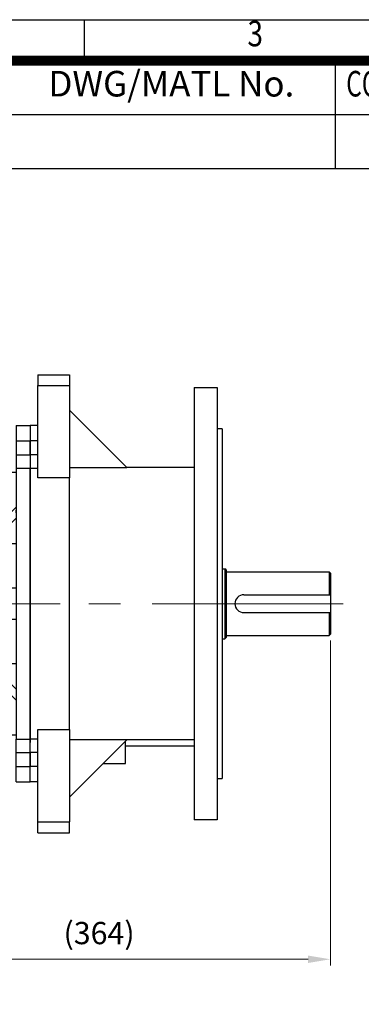
# Model space of a CAD drawing. Units: millimetres. Extents: x 1221 to 2653, y 14 to 2131.
# Drawn here: x 1749 to 2018, y 1357 to 2131 of the extents above; entities that cross this region are included whole.
import ezdxf
from ezdxf.enums import TextEntityAlignment as Align

# ---------------------------------------------------------------- set-up
doc = ezdxf.new("R2010")
doc.units = ezdxf.units.MM
doc.header["$LTSCALE"] = 20
doc.linetypes.add('CENTER2', pattern=[1.125, 0.75, -0.125, 0.125, -0.125])
doc.layers.get('0').update_dxf_attribs({"linetype": 'CONTINUOUS', "lineweight": 30})
doc.layers.get('DEFPOINTS').update_dxf_attribs({"linetype": 'CONTINUOUS'})
for name, color, linetype, lineweight in [('C', 1, 'CENTER2', 9), ('CENTER LINE', 1, 'CENTER2', 9), ('D', 7, 'CONTINUOUS', 9), ('O', 3, 'CONTINUOUS', 30)]:
    doc.layers.add(name, color=color, linetype=linetype, lineweight=lineweight)
doc.styles.add('ROMANS', font='romans.shx', dxfattribs={"width": 0.7, "height": 3.5, "bigfont": 'whgtxt.shx'})
doc.styles.get("Standard").update_dxf_attribs({"font": 'romans.shx', "width": 0.8, "bigfont": 'whgtxt.shx'})
doc.dimstyles.get("Standard").update_dxf_attribs({"dimtxt": 3.5, "dimasz": 3.5, "dimexe": 1, "dimexo": 1, "dimgap": 1, "dimtad": 1, "dimdec": 3, "dimdsep": 46, "dimtxsty": 'Standard', "dimcen": 0, "dimclrd": 256, "dimclre": 256, "dimclrt": 256, "dimadec": 3, "dimazin": 2, "dimtp": 0.1, "dimtm": 0.1, "dimtfac": 0.71, "dimtdec": 3, "dimtmove": 0, "dimatfit": 3, "dimfxl": 0, "dimlwd": -1, "dimlwe": -1, "dimarcsym": 0})

# ---------------------------------------------------------------- blocks, each defined once
blk = doc.blocks.new('HS_A4양식_S(297X210MM)')
at = {"color": 0}
blk.add_line((18, 277), (196, 277), dxfattribs=at)
blk.add_line((18, 277), (196, 277), dxfattribs=at)
for p, q in [((90, 277), (90, 273.036)), ((196, 273), (18, 273))]:
    blk.add_line(p, q)
at = {"color": 3, "const_width": 1}
blk.add_lwpolyline([(22, 17.928), (192, 17.928), (192, 273), (21.5, 273)], dxfattribs=at)
at = {"style": 'ROMANS', "width": 0.8}
blk.add_text('3', height=2.5, dxfattribs=at).set_placement((106.693, 275.323), align=Align.MIDDLE)
blk = doc.blocks.new('*S81')
at = {"color": 7, "linetype": 'Continuous'}
for p, q in [((1252.71, 2098.95), (2621.21, 2098.95)), ((1252.71, 2014.27), (2621.21, 2014.27))]:
    blk.add_line(p, q, dxfattribs=at)
at = {"color": 1, "linetype": 'Continuous'}
for p, q in [((1997.33, 2098.95), (1997.33, 2056.61)), ((1252.71, 2056.61), (2621.21, 2056.61)), ((1997.33, 2056.61), (1997.33, 2014.27))]:
    blk.add_line(p, q, dxfattribs=at)
at = {"color": 7, "char_height": 20.125, "attachment_point": 2}
for s, insert in [('DWG/MATL No.', (1868.53, 2090.9)), ('\\W0.700000;CODE', (2031.55, 2090.9))]:
    blk.add_mtext(s, dxfattribs=dict(at, insert=insert))
blk = doc.blocks.new('e4dtjrtsrfgsdsdff')
at = {"layer": 'O'}
for p, q in [((2884.63, 1266.9), (2884.63, 1254.9)), ((2884.63, 1266.9), (2895.63, 1266.9)), ((2895.63, 1266.9), (2895.63, 1254.9)), ((2884.63, 1254.9), (2884.63, 1243.9)), ((2884.63, 1254.9), (2895.63, 1254.9)), ((2895.63, 1243.9), (2895.63, 1254.9)), ((2884.63, 1243.9), (2895.63, 1243.9)), ((2884.63, 1243.9), (2884.63, 1233.28)), ((2895.63, 1243.9), (2895.63, 1233.28)), ((2895.63, 1233.28), (2884.63, 1233.28)), ((2884.63, 1233.28), (2884.63, 1020.53)), ((2895.63, 1020.53), (2895.63, 1233.28)), ((2884.63, 1229.9), (2800.63, 1229.9)), ((2800.63, 1229.9), (2800.63, 1145.87)), ((2884.63, 1202.73), (2869.63, 1187.73)), ((2884.63, 1198.4), (2884.63, 1200.51)), ((2869.63, 1179.07), (2884.63, 1194.07)), ((2813.63, 1187.73), (2803.5, 1182.67)), ((2869.63, 1187.73), (2813.63, 1187.73)), ((2813.63, 1179.07), (2813.63, 1187.73)), ((2869.63, 1179.07), (2869.63, 1187.73)), ((2800.63, 1178.4), (2803.63, 1178.4)), ((2800.63, 1178.4), (2803.63, 1178.4)), ((2803.5, 1174.01), (2813.63, 1179.07)), ((2813.63, 1179.07), (2869.63, 1179.07)), ((2884.63, 1174.01), (2803.5, 1174.01)), ((2800.63, 1145.87), (2816.63, 1145.87)), ((2800.63, 1145.87), (2800.63, 1133.29)), ((2816.63, 1133.29), (2816.63, 1145.87)), ((2816.63, 1139.35), (2884.63, 1139.35)), ((2800.63, 1120.52), (2800.63, 1133.29)), ((2800.63, 1133.29), (2816.63, 1133.29)), ((2816.63, 1120.52), (2816.63, 1133.29)), ((2800.63, 1107.93), (2800.63, 1120.52)), ((2800.63, 1120.52), (2816.63, 1120.52)), ((2816.63, 1107.93), (2816.63, 1120.52)), ((2800.63, 1023.9), (2800.63, 1107.93)), ((2816.63, 1107.93), (2800.63, 1107.93)), ((2884.63, 1114.46), (2816.63, 1114.46)), ((2803.5, 1079.8), (2884.63, 1079.8)), ((2813.63, 1074.73), (2803.5, 1079.8)), ((2803.5, 1071.13), (2813.63, 1066.07)), ((2869.63, 1074.73), (2813.63, 1074.73)), ((2813.63, 1066.07), (2813.63, 1074.73)), ((2884.63, 1059.73), (2869.63, 1074.73)), ((2869.63, 1066.07), (2869.63, 1074.73)), ((2813.63, 1066.07), (2869.63, 1066.07)), ((2869.63, 1066.07), (2884.63, 1051.07)), ((2800.63, 1023.9), (2884.63, 1023.9)), ((2884.63, 1009.9), (2884.63, 1020.53)), ((2884.63, 1020.53), (2895.63, 1020.53)), ((2895.63, 1009.9), (2895.63, 1020.53)), ((2884.63, 1009.9), (2895.63, 1009.9)), ((2884.63, 998.9), (2884.63, 1009.9)), ((2895.63, 998.9), (2895.63, 1009.9)), ((2884.63, 986.9), (2884.63, 998.9)), ((2884.63, 998.9), (2895.63, 998.9)), ((2895.63, 986.9), (2895.63, 998.9)), ((2884.63, 986.9), (2895.63, 986.9))]:
    blk.add_line(p, q, dxfattribs=at)
for major_axis, start_param, end_param in [((-89.2, -89.2), 2.569431, 2.666557), ((89.2, -89.2), 0.475036, 0.572162)]:
    blk.add_ellipse((2700.63, 1126.9), major_axis=major_axis, ratio=0.57735, start_param=start_param, end_param=end_param, dxfattribs=at)
blk = doc.blocks.new('*D90')
at = {"layer": 'D', "linetype": 'ByBlock', "transparency": 16777216}
for p, q in [((1993.55, 1643.09), (1993.55, 1387.58)), ((1629.9, 1478.13), (1629.9, 1387.58)), ((1647.4, 1392.58), (1976.05, 1392.58))]:
    blk.add_line(p, q, dxfattribs=at)
at = {"layer": 'D', "transparency": 16777216}
for points in [[(1647.4, 1395.49), (1647.4, 1389.66), (1629.9, 1392.58)], [(1976.05, 1395.49), (1976.05, 1389.66), (1993.55, 1392.58)]]:
    blk.add_solid(points, dxfattribs=at)
at = {"layer": 'DEFPOINTS', "color": 0, "transparency": 16777216}
for p in [(1993.55, 1648.09), (1629.9, 1483.13), (1993.55, 1392.58)]:
    blk.add_point(p, dxfattribs=at)
at = {"layer": 'D', "transparency": 16777216, "insert": (1811.73, 1410.91), "char_height": 17.5, "attachment_point": 5, "bg_fill": 3, "box_fill_scale": 1.1, "bg_fill_color": 256, "bg_fill_true_color": 13158600, "bg_fill_transparency": 0}
blk.add_mtext('(364)', dxfattribs=at)

msp = doc.modelspace()

# ---------------------------------------------------------------- linework, layer by layer
at = {"layer": 'C', "ltscale": 10}
msp.add_line((2003.5497, 1672.0918), (1600.5497, 1672.0918), dxfattribs=at)
at = {"layer": 'CENTER LINE'}
msp.add_line((1389.5497, 1672.0918), (1781.1245, 1672.0918), dxfattribs=at)
at = {"layer": 'O'}
for p, q in [((1763.5497, 1852.0918), (1763.5497, 1843.6887)), ((1763.5498, 1852.0913), (1788.5496, 1852.0913)), ((1788.5497, 1852.0918), (1788.5497, 1843.6887)), ((1763.5497, 1843.6887), (1788.5497, 1843.6887)), ((1763.5497, 1771.0809), (1763.5497, 1843.6887)), ((1788.5497, 1843.6887), (1788.5497, 1771.0809)), ((1886.5497, 1842.0918), (1886.5497, 1502.0918)), ((1886.5498, 1842.092), (1904.5498, 1842.092)), ((1904.5497, 1842.0918), (1904.5497, 1502.0918)), ((1788.5497, 1824.0918), (1833.5918, 1779.0497)), ((1757.5497, 1812.0918), (1757.5497, 1800.0918)), ((1763.5497, 1812.0918), (1757.5497, 1812.0918)), ((1757.5497, 1812.0918), (1757.5497, 1800.0918)), ((1908.5497, 1809.5918), (1904.5498, 1809.5918)), ((1908.5497, 1809.5918), (1908.5497, 1534.5918)), ((1757.5497, 1800.0918), (1757.5497, 1789.0917)), ((1763.5497, 1800.0918), (1757.5497, 1800.0918)), ((1757.5497, 1800.0918), (1757.5497, 1789.0918)), ((1757.5497, 1789.0918), (1757.5497, 1781.0766)), ((1763.5498, 1789.0918), (1757.5497, 1789.0918)), ((1757.5497, 1789.0918), (1757.5497, 1778.4702)), ((1757.5497, 1781.0766), (1757.5497, 1777.6359)), ((1763.5497, 1778.4702), (1757.5497, 1778.4702)), ((1757.5497, 1778.4702), (1757.5497, 1565.7134)), ((1757.5497, 1566.5477), (1757.5497, 1777.6359)), ((1788.5497, 1779.0497), (1833.5918, 1779.0497)), ((1886.5497, 1779.0918), (1833.5497, 1779.0918)), ((1788.5497, 1771.0809), (1763.5497, 1771.0809)), ((1788.5497, 1573.1027), (1788.5497, 1771.0809)), ((1908.5497, 1699.5918), (1910.5497, 1699.5918)), ((1911.5497, 1698.5918), (1910.5497, 1699.5918)), ((1910.5497, 1699.5918), (1910.5497, 1644.5918)), ((1911.5497, 1698.5918), (1911.5497, 1645.5918)), ((1911.5497, 1697.0918), (1992.5497, 1697.0918)), ((1992.5497, 1697.0918), (1993.5497, 1696.0918)), ((1992.5497, 1697.0918), (1992.5497, 1679.0918)), ((1993.5497, 1696.0918), (1993.5497, 1648.0918)), ((1925.5497, 1679.0918), (1993.5497, 1679.0918)), ((1925.5497, 1665.0918), (1993.5497, 1665.0918)), ((1992.5497, 1665.0918), (1992.5497, 1647.0918)), ((1908.5497, 1644.5918), (1910.5497, 1644.5918)), ((1911.5497, 1645.5918), (1910.5497, 1644.5918)), ((1911.5497, 1647.0918), (1992.5497, 1647.0918)), ((1993.5497, 1648.0918), (1992.5497, 1647.0918)), ((1763.5497, 1500.4948), (1763.5497, 1573.1027)), ((1763.5497, 1573.1027), (1788.5497, 1573.1027)), ((1788.5497, 1573.1027), (1788.5497, 1500.4948)), ((1757.5497, 1566.5477), (1757.5497, 1563.1069)), ((1757.5497, 1555.0918), (1757.5497, 1565.7134)), ((1763.5497, 1565.7134), (1757.5497, 1565.7134)), ((1833.5918, 1565.1338), (1788.5497, 1520.0918)), ((1833.5918, 1565.1338), (1788.5497, 1565.1338)), ((1832.5497, 1546.4497), (1832.5497, 1564.0918)), ((1886.5497, 1565.0918), (1833.5497, 1565.0918)), ((1757.5497, 1555.0918), (1757.5497, 1563.1069)), ((1832.5497, 1560.4497), (1886.5497, 1560.4497)), ((1757.5497, 1555.0918), (1757.5497, 1544.0918)), ((1757.5497, 1544.0918), (1757.5497, 1555.0917)), ((1763.5498, 1555.0914), (1757.5497, 1555.0914)), ((1757.5497, 1532.0918), (1757.5497, 1544.0918)), ((1763.5497, 1544.0918), (1757.5497, 1544.0918)), ((1757.5497, 1532.0918), (1757.5497, 1544.0918)), ((1814.9075, 1546.4497), (1832.5497, 1546.4497)), ((1904.5498, 1534.5918), (1908.5497, 1534.5918)), ((1763.5497, 1532.0918), (1757.5497, 1532.0918)), ((1904.5498, 1502.0919), (1886.5498, 1502.0919)), ((1763.5497, 1492.0918), (1763.5497, 1500.4948)), ((1763.5497, 1500.4948), (1788.5497, 1500.4948)), ((1788.5497, 1492.0918), (1788.5497, 1500.4948)), ((1763.5498, 1492.0918), (1788.5496, 1492.0918))]:
    msp.add_line(p, q, dxfattribs=at)
msp.add_arc((1925.5497, 1672.0918), 7, 90, 270, dxfattribs=at)

# ---------------------------------------------------------------- block references
at = {"lineweight": 0, "xscale": 8.049999999999999, "yscale": 8.049999999999999, "zscale": 8.049999999999999}
msp.add_blockref('HS_A4양식_S(297X210MM)', (1075.6094, -98.7), dxfattribs=at)
msp.add_blockref('*S81', (0, 0))
at = {"layer": 'D'}
msp.add_blockref('e4dtjrtsrfgsdsdff', (-1138.0755, 545.1875), dxfattribs=at)

# ---------------------------------------------------------------- next in the draw order: dimensions: what is measured, and where the dimension line sits
dim = msp.add_linear_dim(base=(1993.5497, 1392.5759), p1=(1629.9035, 1483.1304), p2=(1993.5497, 1648.0918), text='(<>)', dimstyle='Standard', override={"dimscale": 5, "dimdec": 0, "dimtfill": 1}, dxfattribs=at)
dim.commit()
dim.dimension.update_dxf_attribs({"geometry": '*D90', "text_midpoint": (1811.7266, 1410.9092)})

doc.saveas('drawing.dxf')
